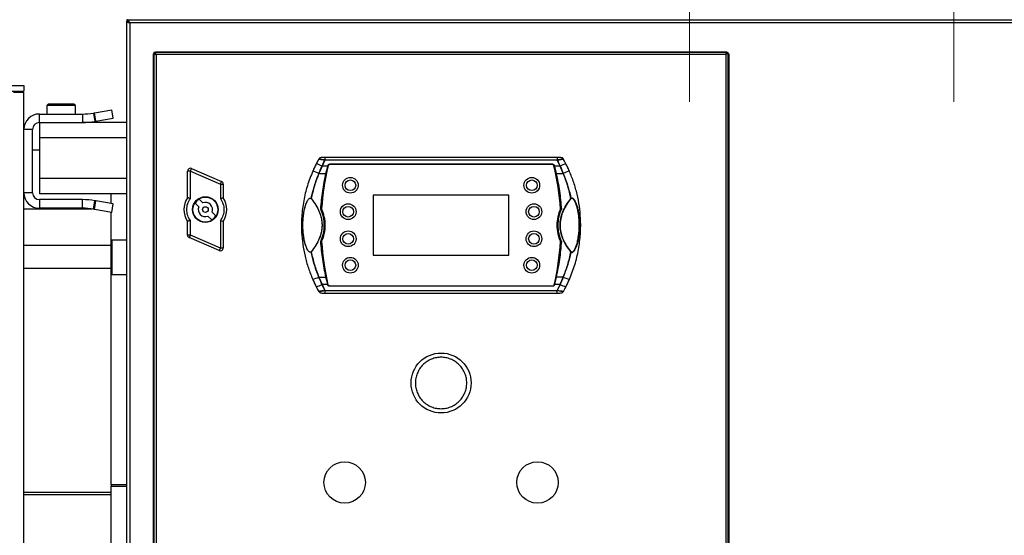
# Model space of a CAD drawing. Units: millimetres. Extents: x 0 to 420, y 0 to 297.
# Drawn here: x 280 to 326, y 222 to 246 of the extents above; entities that cross this region are included whole.
import ezdxf

# ---------------------------------------------------------------- set-up
doc = ezdxf.new("R2010")
doc.units = ezdxf.units.MM
doc.linetypes.add('CENTERX2', pattern=[20.32, 12.7, -2.54, 2.54, -2.54])
doc.layers.add('OSIE_I_LINIE_ŚRODKOWE', color=7, linetype='Continuous')
doc.layers.add('WYMIAR', color=8, linetype='Continuous')
doc.styles.add('SLDTEXTSTYLE0', font='ARIAL.TTF', dxfattribs={"width": 0.948})
doc.dimstyles.new('SLDDIMSTYLE4', dxfattribs={"dimtxt": 3.081982, "dimasz": 3.302, "dimexe": 0, "dimexo": 0.0625, "dimgap": 0.770496, "dimtad": 1, "dimlfac": 15, "dimrnd": 1e-09, "dimzin": 12, "dimdsep": 46, "dimtxsty": 'SLDTEXTSTYLE0', "dimsah": 1, "dimcen": 0.09, "dimadec": 0, "dimazin": 3, "dimtfac": 1, "dimtmove": 0, "dimatfit": 0, "dimfxl": 0, "dimfrac": 2, "dimtolj": 1, "dimtzin": 12, "dimarcsym": 0})

# ---------------------------------------------------------------- blocks, each defined once
blk = doc.blocks.new('_D_12')
at = {"layer": 'WYMIAR'}
for p, q in [((276.397, 243.386), (276.397, 270.814)), ((285.197, 250.135), (285.197, 270.814)), ((276.397, 268.814), (270.047, 268.814)), ((276.397, 268.814), (285.197, 268.814)), ((285.197, 268.814), (291.547, 268.814))]:
    blk.add_line(p, q, dxfattribs=at)
for points in [[(276.397, 268.814), (273.095, 269.322), (273.095, 268.306)], [(285.197, 268.814), (288.499, 268.306), (288.499, 269.322)]]:
    blk.add_solid(points, dxfattribs=at)
at = {"layer": 'WYMIAR', "insert": (277.269, 272.906), "char_height": 3.175, "attachment_point": 1, "style": 'SLDTEXTSTYLE0'}
blk.add_mtext('132', dxfattribs=at)

msp = doc.modelspace()

# ---------------------------------------------------------------- linework, layer by layer
at = {"color": 7, "linetype": 'Continuous', "lineweight": 30}
for p, q in [((285.19685, 245.94789), (285.19685, 245.88123)), ((285.19685, 245.94789), (361.53018, 245.94789)), ((285.19685, 245.86123), (285.19685, 245.86956)), ((285.19685, 245.86123), (285.26352, 245.86123)), ((285.19685, 181.16789), (285.19685, 245.86123)), ((285.26352, 245.85766), (285.26352, 245.85991)), ((285.34352, 245.80123), (285.34352, 181.22789)), ((361.38352, 245.80123), (285.34352, 245.80123)), ((286.43018, 244.34789), (286.46139, 244.34789)), ((286.43018, 244.34789), (286.43018, 211.01456)), ((286.46352, 244.41456), (286.46352, 244.34789)), ((286.53018, 244.41456), (286.46352, 244.41456)), ((286.46352, 244.31456), (286.46352, 244.34789)), ((286.46352, 244.34789), (286.53018, 244.34789)), ((286.53018, 244.34789), (286.46352, 244.34789)), ((286.46352, 244.31456), (286.46352, 211.01456)), ((286.56352, 244.31456), (286.46352, 244.31456)), ((286.53018, 244.4152), (286.53018, 244.44789)), ((286.53018, 244.44789), (313.19685, 244.44789)), ((286.53018, 244.41456), (286.53018, 244.31456)), ((313.16352, 244.41456), (286.53018, 244.41456)), ((286.53018, 244.31456), (286.56352, 244.31456)), ((313.16352, 244.31456), (286.56352, 244.31456)), ((286.56352, 244.31456), (286.56352, 211.04789)), ((313.16352, 244.31456), (313.16352, 244.41456)), ((313.19685, 244.41456), (313.16352, 244.41456)), ((313.16352, 244.34789), (313.16352, 244.31456)), ((313.26352, 244.34789), (313.16352, 244.34789)), ((313.16352, 211.04789), (313.16352, 244.31456)), ((313.19685, 244.44789), (313.19685, 244.41669)), ((313.19685, 244.34789), (313.19685, 244.41456)), ((313.19685, 244.41456), (313.26352, 244.41456)), ((313.19685, 244.34789), (313.19685, 244.41456)), ((313.26352, 244.34789), (313.26352, 244.41456)), ((313.26352, 211.01456), (313.26352, 244.34789)), ((313.27878, 244.34789), (313.29685, 244.34789)), ((313.29685, 244.34789), (313.29685, 211.01456)), ((276.88752, 242.87623), (280.39685, 242.87623)), ((280.39685, 242.87623), (280.39685, 242.60956)), ((276.88752, 242.60956), (280.39685, 242.60956)), ((279.90618, 242.56242), (280.39685, 242.56242)), ((280.39685, 182.8567), (280.39685, 242.56242)), ((281.53018, 242.00956), (281.46352, 241.94289)), ((281.46352, 241.94289), (281.46352, 241.54289)), ((282.79685, 241.94289), (281.46352, 241.94289)), ((282.73018, 242.00956), (281.53018, 242.00956)), ((282.79685, 241.94289), (282.73018, 242.00956)), ((282.79685, 241.54289), (282.79685, 241.94289)), ((283.68792, 241.59601), (284.49278, 241.73793)), ((284.56224, 241.344), (284.49278, 241.73793)), ((281.11685, 241.14289), (281.11685, 241.54289)), ((281.11685, 241.54289), (283.13086, 241.54289)), ((283.13086, 241.54289), (283.13086, 241.14289)), ((283.63861, 241.58731), (283.68792, 241.59601)), ((283.63861, 241.58731), (283.70807, 241.19339)), ((283.75738, 241.20209), (283.68792, 241.59601)), ((283.75738, 241.20209), (284.56224, 241.344)), ((280.79685, 240.82289), (280.39685, 240.82289)), ((280.79685, 237.86289), (280.79685, 240.82289)), ((281.11685, 241.14289), (283.13086, 241.14289)), ((281.13018, 241.14289), (281.13018, 240.42289)), ((285.19685, 241.14289), (283.13086, 241.14289)), ((283.70807, 241.19339), (283.75738, 241.20209)), ((281.13018, 240.42289), (281.13018, 238.52956)), ((280.79685, 239.87623), (281.13018, 239.87623)), ((294.15367, 239.43857), (294.03667, 239.2193)), ((305.28389, 239.51456), (294.44314, 239.51456)), ((294.44314, 239.51456), (294.44314, 239.39477)), ((305.28389, 239.51456), (305.28389, 239.39477)), ((305.69037, 239.2193), (305.57336, 239.43857)), ((288.16352, 238.87798), (288.21662, 239.00028)), ((288.21662, 239.00028), (289.61662, 238.39245)), ((294.03667, 239.2193), (293.87578, 238.87823)), ((294.30753, 239.11223), (294.16253, 238.76669)), ((294.44314, 239.39477), (294.30753, 239.11223)), ((294.57723, 239.11223), (294.30753, 239.11223)), ((305.28389, 239.39477), (294.44314, 239.39477)), ((294.4927, 238.76669), (294.55932, 239.03551)), ((294.4927, 238.76669), (294.55932, 239.03551)), ((294.55932, 239.03551), (294.57723, 239.11223)), ((294.55932, 239.03551), (294.57723, 239.11223)), ((294.57723, 239.11223), (294.58487, 239.14428)), ((294.57723, 239.11223), (294.58487, 239.14428)), ((294.58487, 239.14428), (294.58541, 239.12849)), ((305.07747, 239.19564), (294.64957, 239.19564)), ((294.64957, 239.19564), (294.65007, 239.18123)), ((305.07697, 239.18123), (294.65007, 239.18123)), ((305.07697, 239.18123), (305.07747, 239.19564)), ((305.11989, 239.16456), (305.13297, 239.16456)), ((305.14163, 239.12849), (305.14216, 239.14428)), ((305.14163, 239.12849), (305.17167, 238.96931)), ((305.14216, 239.14428), (305.14981, 239.11223)), ((305.14216, 239.14428), (305.14981, 239.11223)), ((305.4195, 239.11223), (305.14981, 239.11223)), ((305.14981, 239.11223), (305.16772, 239.03551)), ((305.14981, 239.11223), (305.16772, 239.03551)), ((305.16772, 239.03551), (305.23433, 238.76669)), ((305.16772, 239.03551), (305.23433, 238.76669)), ((305.4195, 239.11223), (305.28389, 239.39477)), ((305.56451, 238.76669), (305.4195, 239.11223)), ((305.85126, 238.87823), (305.69037, 239.2193)), ((281.13018, 238.52956), (281.13018, 237.80956)), ((288.16352, 238.87798), (288.03018, 238.87798)), ((288.03018, 237.634), (288.03018, 238.87798)), ((288.16352, 237.59222), (288.16352, 238.87798)), ((288.16352, 238.87798), (289.56352, 238.27014)), ((294.16253, 238.76669), (294.4927, 238.76669)), ((305.23433, 238.76669), (305.56451, 238.76669)), ((289.56352, 238.27014), (289.61662, 238.39245)), ((289.56352, 238.27014), (289.56352, 237.59222)), ((289.56352, 238.27014), (289.69685, 238.27014)), ((289.69685, 238.27014), (289.69685, 237.634)), ((280.79685, 237.86289), (280.39685, 237.86289)), ((285.19685, 237.80956), (281.13018, 237.80956)), ((284.46352, 237.35919), (284.46352, 237.80956)), ((288.56836, 237.56495), (288.74177, 237.39153)), ((296.69685, 237.74789), (296.69685, 234.94789)), ((303.03018, 237.74789), (296.69685, 237.74789)), ((303.03018, 234.94789), (303.03018, 237.74789)), ((281.11685, 237.54289), (281.11685, 237.14289)), ((283.13086, 237.54289), (281.11685, 237.54289)), ((283.13086, 237.14289), (281.11685, 237.14289)), ((283.13086, 237.14289), (283.13086, 237.54289)), ((283.63861, 237.09847), (283.70807, 237.49239)), ((283.68792, 237.08978), (283.75738, 237.4837)), ((283.75738, 237.4837), (283.70807, 237.49239)), ((284.56224, 237.34178), (283.75738, 237.4837)), ((284.49278, 236.94786), (284.56224, 237.34178)), ((288.55317, 237.20287), (288.37976, 237.37629)), ((294.2859, 237.111), (294.25641, 237.10548)), ((294.2859, 237.111), (294.25645, 237.10549)), ((294.29074, 237.11189), (294.2859, 237.111)), ((294.29074, 237.11189), (294.2859, 237.111)), ((305.44113, 237.111), (305.4363, 237.11189)), ((305.44113, 237.111), (305.4363, 237.11189)), ((305.47039, 237.10553), (305.44113, 237.111)), ((305.47642, 237.1044), (305.44113, 237.111)), ((283.68792, 237.08978), (283.63861, 237.09847)), ((284.49278, 236.94786), (283.68792, 237.08978)), ((284.46352, 235.61456), (284.46352, 236.95302)), ((289.15868, 236.5975), (288.98526, 236.77092)), ((289.17382, 236.95948), (289.34724, 236.78606)), ((288.03018, 235.89231), (288.03018, 236.52845)), ((288.16352, 235.89231), (288.16352, 236.57024)), ((289.56352, 236.57024), (289.56352, 235.28447)), ((289.69685, 236.52845), (289.69685, 235.28447)), ((288.16352, 235.89231), (288.03018, 235.89231)), ((288.16352, 235.89231), (288.11042, 235.77001)), ((289.51042, 235.16217), (288.11042, 235.77001)), ((289.56352, 235.28447), (288.16352, 235.89231)), ((284.46352, 235.40956), (280.39685, 235.40956)), ((284.49685, 235.64789), (284.46352, 235.61456)), ((284.46352, 234.84789), (284.46352, 235.61456)), ((285.19685, 235.64789), (284.49685, 235.64789)), ((284.49685, 235.64789), (284.49685, 234.84789)), ((289.56352, 235.28447), (289.51042, 235.16217)), ((289.69685, 235.28447), (289.56352, 235.28447)), ((294.25062, 235.59138), (294.2859, 235.58479)), ((294.25665, 235.59026), (294.2859, 235.58479)), ((294.2859, 235.58479), (294.29074, 235.58389)), ((294.2859, 235.58479), (294.29074, 235.58389)), ((305.4363, 235.58389), (305.44113, 235.58479)), ((305.4363, 235.58389), (305.44113, 235.58479)), ((305.44113, 235.58479), (305.47642, 235.59138)), ((305.44113, 235.58479), (305.47059, 235.59029)), ((284.46352, 234.08123), (284.46352, 234.84789)), ((284.49685, 234.84789), (284.49685, 234.04789)), ((296.69685, 234.94789), (303.03018, 234.94789)), ((280.39685, 234.34289), (284.46352, 234.34289)), ((284.46352, 234.08123), (284.49685, 234.04789)), ((284.46352, 224.24789), (284.46352, 234.08123)), ((284.49685, 234.04789), (285.19685, 234.04789)), ((294.16253, 233.92909), (294.4927, 233.92909)), ((294.16253, 233.92909), (294.30753, 233.58355)), ((294.55932, 233.66027), (294.4927, 233.92909)), ((294.55932, 233.66027), (294.4927, 233.92909)), ((305.23433, 233.92909), (305.16772, 233.66027)), ((305.23433, 233.92909), (305.16772, 233.66027)), ((305.56451, 233.92909), (305.23433, 233.92909)), ((305.4195, 233.58355), (305.56451, 233.92909)), ((293.87578, 233.81756), (294.03667, 233.47649)), ((294.03667, 233.47649), (294.15367, 233.25722)), ((294.30753, 233.58355), (294.44314, 233.30102)), ((294.57723, 233.58355), (294.30753, 233.58355)), ((294.58541, 233.5673), (294.55535, 233.72652)), ((294.57723, 233.58355), (294.55932, 233.66027)), ((294.57723, 233.58355), (294.55932, 233.66027)), ((294.58487, 233.55151), (294.57723, 233.58355)), ((294.58487, 233.55151), (294.57723, 233.58355)), ((294.58541, 233.5673), (294.58487, 233.55151)), ((294.58719, 233.56294), (294.58541, 233.5673)), ((294.65007, 233.51456), (294.62795, 233.51847)), ((294.63573, 233.51502), (294.65007, 233.51456)), ((294.65001, 233.51277), (294.64957, 233.50015)), ((305.07747, 233.50015), (294.64957, 233.50015)), ((294.65007, 233.51456), (305.07697, 233.51456)), ((305.07697, 233.51456), (305.08915, 233.51484)), ((305.07747, 233.50015), (305.07703, 233.51277)), ((305.17167, 233.72648), (305.14163, 233.5673)), ((305.14216, 233.55151), (305.14163, 233.5673)), ((305.14981, 233.58355), (305.14216, 233.55151)), ((305.14981, 233.58355), (305.14216, 233.55151)), ((305.16772, 233.66027), (305.14981, 233.58355)), ((305.16772, 233.66027), (305.14981, 233.58355)), ((305.4195, 233.58355), (305.14981, 233.58355)), ((305.28389, 233.30102), (305.4195, 233.58355)), ((305.57336, 233.25722), (305.69037, 233.47649)), ((305.69037, 233.47649), (305.85126, 233.81756)), ((294.44314, 233.30102), (305.28389, 233.30102)), ((294.44314, 233.30102), (294.44314, 233.18123)), ((294.44314, 233.18123), (305.28389, 233.18123)), ((305.28389, 233.18123), (305.28389, 233.30102)), ((284.46352, 224.24789), (284.46352, 224.16655)), ((284.46352, 224.24789), (285.19685, 224.24789)), ((280.39685, 223.87623), (284.46352, 223.87623)), ((284.46352, 206.83674), (284.46352, 224.16655)), ((284.46352, 224.16655), (285.19685, 224.16655)), ((280.39685, 223.76776), (284.46352, 223.76776))]:
    msp.add_line(p, q, dxfattribs=at)
at = {"color": 8, "linetype": 'Continuous', "lineweight": 30}
for p, q in [((285.19685, 240.42289), (281.13018, 240.42289)), ((285.19685, 238.52956), (281.13018, 238.52956)), ((280.39685, 237.10766), (283.58339, 237.10766))]:
    msp.add_line(p, q, dxfattribs=at)
at = {"color": 7, "linetype": 'Continuous', "lineweight": 30, "flags": 128}
for points in [[(294.58541, 239.12849), (294.58511, 239.13733), (294.58487, 239.14428)], [(294.64957, 239.19564), (294.64985, 239.18757), (294.65007, 239.18123)], [(305.07697, 239.18123), (305.07725, 239.1893), (305.07747, 239.19564)], [(305.14216, 239.14428), (305.14187, 239.13544), (305.14163, 239.12849)], [(294.58487, 233.55151), (294.58517, 233.56035), (294.58535, 233.5655)], [(294.65001, 233.51277), (294.64979, 233.50649), (294.64957, 233.50015)], [(305.07747, 233.50015), (305.07719, 233.50822), (305.07703, 233.51277)], [(305.14169, 233.5655), (305.14193, 233.55845), (305.14216, 233.55151)]]:
    msp.add_lwpolyline(points, dxfattribs=at)
at = {"color": 7, "linetype": 'Continuous', "lineweight": 30}
for centre, radius in [((295.63018, 238.21456), 0.36667), ((304.09685, 238.21456), 0.36667), ((295.63018, 238.21456), 0.24835), ((304.09685, 238.21456), 0.24835), ((288.86352, 237.08123), 0.6), ((288.86352, 237.08123), 0.58333), ((288.86352, 237.08123), 0.13333), ((295.53018, 236.98122), 0.36667), ((295.53018, 236.98122), 0.24835), ((304.19685, 236.98122), 0.36667), ((304.19685, 236.98122), 0.24835), ((295.53018, 235.71456), 0.36667), ((295.53018, 235.71456), 0.24835), ((304.19685, 235.71456), 0.36667), ((304.19685, 235.71456), 0.24835), ((295.63018, 234.48123), 0.36667), ((304.09685, 234.48123), 0.36667), ((295.63018, 234.48123), 0.24835), ((304.09685, 234.48123), 0.24835), ((299.86352, 228.98123), 1.4), ((295.36352, 224.33711), 0.96667), ((304.36352, 224.33711), 0.96667)]:
    msp.add_circle(centre, radius, dxfattribs=at)
for centre, radius, start, end in [((281.11685, 240.82289), 0.72, 90, 180), ((283.13086, 244.46689), 2.924, 270, 280), ((281.11685, 240.82289), 0.32, 90, 180), ((283.13086, 244.46689), 3.324, 270, 280), ((288.16352, 238.87798), 0.13333, 66.531019, 180), ((293.42933, 237.2866), 2.02587, 64.310507, 72.554971), ((306.56699, 236.34789), 12.30477, 167.383694, 176.444413), ((306.56699, 236.34789), 12.3, 166.934508, 176.438847), ((306.1803, 236.34789), 11.91399, 166.545009, 176.330423), ((293.54753, 236.33549), 11.91399, 3.729328, 13.50835), ((293.16005, 236.34789), 12.3, 3.561153, 13.065492), ((293.16005, 236.34789), 12.30477, 3.555587, 12.616306), ((306.29771, 237.2866), 2.02587, 107.445029, 115.689493), ((292.49851, 234.91295), 4.19765, 66.645657, 70.846314), ((307.22852, 234.91295), 4.19765, 109.153686, 113.354343), ((289.56352, 238.27014), 0.13333, 0, 66.531019), ((281.11685, 237.86289), 0.72, 180, 270), ((281.11685, 237.86289), 0.32, 180, 270), ((288.86352, 237.08123), 1, 146.442694, 213.557306), ((288.86355, 237.08125), 0.56667, 121.395004, 148.6228), ((288.86352, 237.08123), 1, 326.442694, 33.557306), ((304.36515, 235.6892), 2.46247, 50.502449, 50.669378), ((283.13086, 234.21889), 3.324, 80, 90), ((283.13086, 234.21889), 2.924, 80, 90), ((288.86352, 237.08123), 0.33333, 158.595982, 291.421822), ((288.86352, 237.08123), 0.33333, 338.578179, 111.421822), ((292.61685, 236.34789), 1.83523, 335.429724, 24.570276), ((292.61595, 236.34742), 1.8404, 335.432019, 24.492962), ((292.61685, 236.34789), 1.84, 335.466987, 24.533013), ((307.11018, 236.34789), 1.84, 155.466987, 204.533013), ((307.11108, 236.34742), 1.8404, 155.507038, 204.567981), ((307.11018, 236.34789), 1.83523, 155.429724, 204.570276), ((288.86352, 237.08123), 0.56667, 301.39104, 328.608961), ((288.16352, 235.89231), 0.13333, 180, 246.531019), ((289.56352, 235.28447), 0.13333, 246.531019, 0), ((306.56699, 236.34789), 12.30477, 183.555587, 192.616306), ((306.56699, 236.34789), 12.3, 183.561153, 193.065492), ((293.16005, 236.34789), 12.3, 346.934508, 356.438847), ((293.16005, 236.34789), 12.30477, 347.383694, 356.444413), ((304.36515, 237.00658), 2.46247, 309.330622, 309.497551), ((292.49851, 237.78283), 4.19765, 289.153686, 293.354343), ((307.22852, 237.78283), 4.19765, 246.645657, 250.846314), ((293.42933, 235.40918), 2.02587, 287.445029, 295.689493), ((306.29771, 235.40918), 2.02587, 244.310507, 252.554971)]:
    msp.add_arc(centre, radius, start, end, dxfattribs=at)
for points, knots in [([(285.34352, 245.80123), (285.33126, 245.8205), (285.30654, 245.85937), (285.26935, 245.90842), (285.23271, 245.94168), (285.20855, 245.94587), (285.19685, 245.94789)], [0, 0, 0, 0, 0.250761533, 0.505640988, 0.760531773, 1, 1, 1, 1]), ([(285.34352, 245.80123), (285.32736, 245.81498), (285.295, 245.84253), (285.24611, 245.87461), (285.21338, 245.879), (285.19685, 245.88123)], [0, 0, 0, 0, 0.33049681, 0.66205036, 1, 1, 1, 1]), ([(294.15367, 239.43857), (294.13127, 239.39797), (294.09123, 239.32543), (294.05335, 239.25175), (294.03667, 239.2193)], [0, 0, 0, 0, 0.559619688, 1, 1, 1, 1]), ([(294.31911, 239.51456), (294.28709, 239.51253), (294.23924, 239.5095), (294.18206, 239.47769), (294.16322, 239.45173), (294.15367, 239.43857)], [0, 0, 0, 0, 0.49917022, 0.74614926, 1, 1, 1, 1]), ([(294.15367, 239.43857), (294.17315, 239.43621), (294.21171, 239.43155), (294.31081, 239.41702), (294.39324, 239.40316), (294.44314, 239.39477)], [0, 0, 0, 0, 0.28720164, 0.56841353, 1, 1, 1, 1]), ([(294.31911, 239.51456), (294.2871, 239.51253), (294.239, 239.50947), (294.18183, 239.47755), (294.16305, 239.45155), (294.15367, 239.43857)], [0, 0, 0, 0, 0.49914806, 0.74993328, 1, 1, 1, 1]), ([(294.44314, 239.39477), (294.41424, 239.39969), (294.35637, 239.40956), (294.27537, 239.42222), (294.2037, 239.4326), (294.17035, 239.43658), (294.15367, 239.43857)], [0, 0, 0, 0, 0.24969826, 0.49999559, 0.75011663, 1, 1, 1, 1]), ([(294.44314, 239.51456), (294.42117, 239.51456), (294.37736, 239.51456), (294.33848, 239.51456), (294.31911, 239.51456)], [0, 0, 0, 0, 0.50168991, 1, 1, 1, 1]), ([(294.44314, 239.51456), (294.41859, 239.51456), (294.37473, 239.51456), (294.33611, 239.51456), (294.31911, 239.51456)], [0, 0, 0, 0, 0.55991016, 1, 1, 1, 1]), ([(305.40793, 239.51456), (305.38843, 239.51456), (305.34953, 239.51456), (305.30573, 239.51456), (305.28389, 239.51456)], [0, 0, 0, 0, 0.501448864, 1, 1, 1, 1]), ([(305.40793, 239.51456), (305.38605, 239.51456), (305.34692, 239.51456), (305.30318, 239.51456), (305.28389, 239.51456)], [0, 0, 0, 0, 0.55899794, 1, 1, 1, 1]), ([(305.57336, 239.43857), (305.55672, 239.43658), (305.52339, 239.43261), (305.45178, 239.42224), (305.37076, 239.40957), (305.31285, 239.3997), (305.28389, 239.39477)], [0, 0, 0, 0, 0.24954416, 0.49961318, 0.7498412, 1, 1, 1, 1]), ([(305.28389, 239.39477), (305.31545, 239.40013), (305.37904, 239.41095), (305.48765, 239.42782), (305.5407, 239.43447), (305.57336, 239.43857)], [0, 0, 0, 0, 0.27456336, 0.55324471, 1, 1, 1, 1]), ([(305.57336, 239.43857), (305.56393, 239.45161), (305.54504, 239.47773), (305.48777, 239.50952), (305.43977, 239.51255), (305.40793, 239.51456)], [0, 0, 0, 0, 0.25136237, 0.50334557, 1, 1, 1, 1]), ([(305.57336, 239.43857), (305.56393, 239.45161), (305.54504, 239.47773), (305.48777, 239.50952), (305.43977, 239.51255), (305.40793, 239.51456)], [0, 0, 0, 0, 0.25136239, 0.50334561, 1, 1, 1, 1]), ([(305.69037, 239.2193), (305.66909, 239.26057), (305.63112, 239.33421), (305.591, 239.4067), (305.57336, 239.43857)], [0, 0, 0, 0, 0.560387087, 1, 1, 1, 1]), ([(294.03667, 239.2193), (294.00531, 239.15636), (293.94924, 239.04382), (293.89825, 238.92889), (293.87578, 238.87823)], [0, 0, 0, 0, 0.559208737, 1, 1, 1, 1]), ([(294.16253, 238.76669), (294.18885, 238.83163), (294.23582, 238.94753), (294.28563, 239.06193), (294.30753, 239.11223)], [0, 0, 0, 0, 0.560330365, 1, 1, 1, 1]), ([(294.30753, 239.11223), (294.33215, 239.16534), (294.37609, 239.26015), (294.42266, 239.35364), (294.44314, 239.39477)], [0, 0, 0, 0, 0.56013203, 1, 1, 1, 1]), ([(294.58487, 239.14428), (294.58729, 239.15132), (294.59212, 239.16541), (294.60757, 239.18202), (294.62724, 239.19344), (294.64212, 239.1949), (294.64957, 239.19564)], [0, 0, 0, 0, 0.2500484, 0.50006069, 0.75004849, 1, 1, 1, 1]), ([(294.58487, 239.14428), (294.58778, 239.15238), (294.59281, 239.16644), (294.60869, 239.18272), (294.62743, 239.19351), (294.64231, 239.19494), (294.64957, 239.19564)], [0, 0, 0, 0, 0.2879394, 0.49998393, 0.75606658, 1, 1, 1, 1]), ([(294.58541, 239.12849), (294.58778, 239.13564), (294.59251, 239.14996), (294.60781, 239.16704), (294.62752, 239.17893), (294.64255, 239.18046), (294.65007, 239.18123)], [0, 0, 0, 0, 0.24966329, 0.49981818, 0.74994343, 1, 1, 1, 1]), ([(294.60854, 239.16617), (294.60313, 239.16083), (294.59233, 239.15017), (294.58771, 239.13571), (294.58541, 239.12849)], [0, 0, 0, 0, 0.50049178, 1, 1, 1, 1]), ([(294.65007, 239.18123), (294.64293, 239.1795), (294.62867, 239.17605), (294.61104, 239.16219), (294.59771, 239.14327), (294.59482, 239.12801), (294.59332, 239.12006)], [0, 0, 0, 0, 0.2430493, 0.48598512, 0.73214237, 1, 1, 1, 1]), ([(305.13193, 239.11845), (305.13071, 239.12622), (305.12826, 239.14176), (305.11514, 239.16159), (305.09746, 239.1758), (305.08351, 239.17949), (305.07697, 239.18123)], [0, 0, 0, 0, 0.26047192, 0.52118412, 0.7756652, 1, 1, 1, 1]), ([(305.07697, 239.18123), (305.0845, 239.18046), (305.09954, 239.17892), (305.11924, 239.16702), (305.13452, 239.14995), (305.13926, 239.13564), (305.14163, 239.12849)], [0, 0, 0, 0, 0.25059937, 0.50042548, 0.75014853, 1, 1, 1, 1]), ([(305.07747, 239.19564), (305.08473, 239.19494), (305.09961, 239.19351), (305.11835, 239.18272), (305.13422, 239.16644), (305.13926, 239.15238), (305.14216, 239.14428)], [0, 0, 0, 0, 0.24393248, 0.50004902, 0.71205564, 1, 1, 1, 1]), ([(305.07747, 239.19564), (305.08491, 239.1949), (305.0998, 239.19344), (305.11946, 239.18202), (305.13491, 239.16541), (305.13975, 239.15132), (305.14216, 239.14428)], [0, 0, 0, 0, 0.2499683, 0.49997222, 0.74998454, 1, 1, 1, 1]), ([(305.14163, 239.12849), (305.13935, 239.13573), (305.135, 239.14953), (305.12476, 239.15972), (305.11989, 239.16456)], [0, 0, 0, 0, 0.52488625, 1, 1, 1, 1]), ([(305.28389, 239.39477), (305.30991, 239.34239), (305.35638, 239.24885), (305.40021, 239.15399), (305.4195, 239.11223)], [0, 0, 0, 0, 0.55986604, 1, 1, 1, 1]), ([(305.4195, 239.11223), (305.44733, 239.04817), (305.49705, 238.93371), (305.54388, 238.81775), (305.56451, 238.76669)], [0, 0, 0, 0, 0.55964729, 1, 1, 1, 1]), ([(305.85126, 238.87823), (305.82255, 238.94263), (305.77135, 239.05747), (305.71508, 239.16991), (305.69037, 239.2193)], [0, 0, 0, 0, 0.56079161, 1, 1, 1, 1]), ([(293.87578, 238.87823), (293.78604, 238.65206), (293.60641, 238.19932), (293.43814, 237.48609), (293.34732, 236.75947), (293.34288, 236.08041), (293.40219, 235.45949), (293.50806, 234.89942), (293.66075, 234.34841), (293.80399, 233.99479), (293.87578, 233.81756)], [0, 0, 0, 0, 0.14012476, 0.28049597, 0.42106279, 0.56157426, 0.67103579, 0.78018747, 0.88983481, 1, 1, 1, 1]), ([(293.80025, 237.58937), (293.85256, 237.81413), (293.94591, 238.21526), (294.09637, 238.59828), (294.16253, 238.76669)], [0, 0, 0, 0, 0.560316594, 1, 1, 1, 1]), ([(294.16253, 238.76669), (294.08779, 238.5748), (293.93841, 238.19124), (293.84629, 237.78991), (293.80025, 237.58937)], [0, 0, 0, 0, 0.500305284, 1, 1, 1, 1]), ([(294.25062, 237.1044), (294.27496, 237.38168), (294.32404, 237.94052), (294.43619, 238.4899), (294.4927, 238.76669)], [0, 0, 0, 0, 0.49616437, 1, 1, 1, 1]), ([(294.25062, 237.1044), (294.27515, 237.38359), (294.32425, 237.94243), (294.43652, 238.49178), (294.4927, 238.76669)], [0, 0, 0, 0, 0.49957936, 1, 1, 1, 1]), ([(305.23433, 238.76669), (305.29052, 238.49178), (305.40279, 237.94243), (305.45189, 237.38359), (305.47642, 237.1044)], [0, 0, 0, 0, 0.50042064, 1, 1, 1, 1]), ([(305.23433, 238.76669), (305.29084, 238.4899), (305.403, 237.94052), (305.45207, 237.38168), (305.47642, 237.1044)], [0, 0, 0, 0, 0.50383563, 1, 1, 1, 1]), ([(305.56451, 238.76669), (305.6475, 238.55177), (305.79525, 238.16916), (305.88605, 237.76922), (305.92585, 237.59393)], [0, 0, 0, 0, 0.56170975, 1, 1, 1, 1]), ([(305.92585, 237.59393), (305.87982, 237.79386), (305.78778, 238.19361), (305.63892, 238.5757), (305.56451, 238.76669)], [0, 0, 0, 0, 0.50012904, 1, 1, 1, 1]), ([(305.85126, 233.81756), (305.941, 234.04373), (306.12063, 234.49646), (306.28889, 235.20969), (306.37971, 235.93631), (306.38415, 236.61537), (306.32485, 237.23629), (306.21898, 237.79636), (306.06629, 238.34737), (305.92305, 238.701), (305.85126, 238.87823)], [0, 0, 0, 0, 0.14012495, 0.28049591, 0.42106291, 0.5615739, 0.67103489, 0.78018671, 0.88983486, 1, 1, 1, 1]), ([(305.31638, 238.20269), (305.32126, 238.17724), (305.39019, 237.81787), (305.41409, 237.45192), (305.4363, 237.11189)], [0, 0, 0, 0, 0.07082541, 1, 1, 1, 1]), ([(288.16352, 236.57024), (288.11755, 236.64666), (288.02324, 236.80347), (287.98332, 237.08123), (288.02324, 237.35899), (288.11755, 237.51579), (288.16352, 237.59222)], [0, 0, 0, 0, 0.24368284, 0.5, 0.75631716, 1, 1, 1, 1]), ([(288.16352, 237.59222), (288.14646, 237.59772), (288.1124, 237.60872), (288.07501, 237.62034), (288.05218, 237.62731), (288.03951, 237.63113), (288.03163, 237.63354), (288.03066, 237.63385), (288.03018, 237.634)], [0, 0, 0, 0, 0.25021443, 0.49968764, 0.6302748, 0.75694877, 0.88006239, 1, 1, 1, 1]), ([(289.56352, 237.59222), (289.58058, 237.59772), (289.61464, 237.60872), (289.65203, 237.62034), (289.67486, 237.62731), (289.68752, 237.63113), (289.6954, 237.63354), (289.69637, 237.63385), (289.69685, 237.634)], [0, 0, 0, 0, 0.250214402, 0.499687586, 0.630269998, 0.756942363, 0.880057578, 1, 1, 1, 1]), ([(289.56352, 237.59222), (289.60948, 237.51579), (289.7038, 237.35899), (289.74371, 237.08123), (289.7038, 236.80347), (289.60948, 236.64666), (289.56352, 236.57024)], [0, 0, 0, 0, 0.24368284, 0.5, 0.75631716, 1, 1, 1, 1]), ([(293.80025, 235.10642), (293.79474, 235.10054), (293.78677, 235.09202), (293.77318, 235.08542), (293.75966, 235.08208), (293.74097, 235.08388), (293.71573, 235.09623), (293.68748, 235.12111), (293.65283, 235.16531), (293.61505, 235.2303), (293.56734, 235.33724), (293.52049, 235.4791), (293.46589, 235.70656), (293.42483, 235.99642), (293.41076, 236.30869), (293.41896, 236.58325), (293.44075, 236.81746), (293.47246, 237.0111), (293.50754, 237.16348), (293.53973, 237.27626), (293.57312, 237.36991), (293.60479, 237.44256), (293.63157, 237.49452), (293.65964, 237.53933), (293.6847, 237.571), (293.70604, 237.59094), (293.72284, 237.60314), (293.74174, 237.6121), (293.7602, 237.61365), (293.77355, 237.61022), (293.78694, 237.60361), (293.79481, 237.59519), (293.80025, 237.58937)], [0, 0, 0, 0, 0.008459224, 0.012241996, 0.015924914, 0.023252166, 0.031825232, 0.045806956, 0.063422317, 0.092061067, 0.126275959, 0.188748054, 0.251432011, 0.375613935, 0.499497584, 0.583037022, 0.667224091, 0.749366212, 0.791698935, 0.833905653, 0.874542144, 0.897927143, 0.918769246, 0.937185512, 0.954669735, 0.962026557, 0.968564468, 0.977002369, 0.984257695, 0.98789138, 0.991631082, 1, 1, 1, 1]), ([(293.80025, 235.10642), (293.79475, 235.10054), (293.78678, 235.09203), (293.77319, 235.08543), (293.75968, 235.08208), (293.74099, 235.08389), (293.71583, 235.09616), (293.68758, 235.12106), (293.65895, 235.15744), (293.63103, 235.20234), (293.6042, 235.2545), (293.57367, 235.32476), (293.54116, 235.41527), (293.50853, 235.52792), (293.47283, 235.6825), (293.44075, 235.87864), (293.41907, 236.11121), (293.4125, 236.32771), (293.41688, 236.52342), (293.42914, 236.70117), (293.44987, 236.87582), (293.47584, 237.02415), (293.5024, 237.14161), (293.52618, 237.23006), (293.55165, 237.31037), (293.57817, 237.38158), (293.60515, 237.4433), (293.63203, 237.49521), (293.65994, 237.53975), (293.68485, 237.57114), (293.7062, 237.59105), (293.72293, 237.60319), (293.74177, 237.6121), (293.76023, 237.61365), (293.77357, 237.61021), (293.78695, 237.6036), (293.79482, 237.59518), (293.80025, 237.58937)], [0, 0, 0, 0, 0.00844881, 0.01223528, 0.0159229, 0.0232325, 0.03181981, 0.04568611, 0.06341119, 0.08146816, 0.1023924, 0.1262732, 0.16347238, 0.20516276, 0.25143905, 0.3325458, 0.41648806, 0.49953817, 0.56245002, 0.62434225, 0.68877878, 0.7493955, 0.78457303, 0.81713196, 0.84711391, 0.87456444, 0.89838196, 0.91922866, 0.93719759, 0.95479382, 0.9621238, 0.96857028, 0.97702925, 0.98426063, 0.98790233, 0.99164689, 1, 1, 1, 1]), ([(293.80025, 237.58937), (293.87749, 237.48838), (294.02534, 237.29509), (294.18634, 236.98082), (294.2854, 236.66625), (294.31868, 236.34951), (294.28607, 236.03238), (294.18717, 235.71682), (294.02595, 235.40156), (293.87771, 235.20771), (293.80025, 235.10642)], [0, 0, 0, 0, 0.13930867, 0.26664216, 0.38529366, 0.49931112, 0.61364971, 0.73261105, 0.86028543, 1, 1, 1, 1]), ([(293.80025, 237.58937), (293.87749, 237.48842), (294.02532, 237.29523), (294.17011, 237.01248), (294.2549, 236.76706), (294.298, 236.55854), (294.31261, 236.34954), (294.29846, 236.14032), (294.25559, 235.93113), (294.17089, 235.68499), (294.02591, 235.40138), (293.8777, 235.20765), (293.80025, 235.10642)], [0, 0, 0, 0, 0.139224109, 0.266459268, 0.346303002, 0.423482871, 0.499309927, 0.575410467, 0.652785231, 0.732826125, 0.860386221, 1, 1, 1, 1]), ([(305.92585, 237.59393), (305.86274, 237.51247), (305.73703, 237.35021), (305.5847, 237.08147), (305.47207, 236.7946), (305.41271, 236.49085), (305.41508, 236.18386), (305.47731, 235.88511), (305.58987, 235.60429), (305.74036, 235.341), (305.86401, 235.18159), (305.92585, 235.10185)], [0, 0, 0, 0, 0.11254581, 0.22417954, 0.33641111, 0.44807583, 0.56033591, 0.66968543, 0.7796554, 0.8897831, 1, 1, 1, 1]), ([(305.92585, 235.10185), (305.84822, 235.20335), (305.69964, 235.39758), (305.53789, 235.71343), (305.43854, 236.02972), (305.40553, 236.34798), (305.43857, 236.66622), (305.53793, 236.98245), (305.69967, 237.29824), (305.84823, 237.49245), (305.92585, 237.59393)], [0, 0, 0, 0, 0.13949454, 0.2669612, 0.38576466, 0.50003745, 0.61428756, 0.73307214, 0.86052195, 1, 1, 1, 1]), ([(305.93139, 235.10641), (305.86847, 235.18732), (305.74269, 235.34907), (305.59039, 235.61669), (305.47779, 235.90246), (305.4184, 236.20449), (305.42053, 236.51049), (305.48274, 236.8087), (305.59537, 237.08861), (305.74586, 237.351), (305.86938, 237.50969), (305.93139, 237.58938)], [0, 0, 0, 0, 0.11228775, 0.22446912, 0.33634482, 0.44770444, 0.55982647, 0.66952805, 0.7796955, 0.88937998, 1, 1, 1, 1]), ([(305.93139, 235.10641), (305.85378, 235.20753), (305.70526, 235.40102), (305.54354, 235.71577), (305.44418, 236.03084), (305.41108, 236.34781), (305.44414, 236.6648), (305.54349, 236.97992), (305.70522, 237.29472), (305.85377, 237.48824), (305.93139, 237.58938)], [0, 0, 0, 0, 0.13958641, 0.26709877, 0.38586129, 0.4999655, 0.61408431, 0.73286176, 0.86039166, 1, 1, 1, 1]), ([(305.92585, 237.59393), (305.93167, 237.5994), (305.94275, 237.6098), (305.96437, 237.61683), (305.98669, 237.61496), (306.01254, 237.60363), (306.03505, 237.58527), (306.05522, 237.5637), (306.07599, 237.5375), (306.10075, 237.4996), (306.12864, 237.44767), (306.16995, 237.35597), (306.21493, 237.22323), (306.26127, 237.03412), (306.29651, 236.82108), (306.31854, 236.58623), (306.32578, 236.34827), (306.31859, 236.10999), (306.29647, 235.87419), (306.26574, 235.68883), (306.23539, 235.55603), (306.21196, 235.46907), (306.18541, 235.38565), (306.15649, 235.30972), (306.12769, 235.24618), (306.09978, 235.19454), (306.07081, 235.15057), (306.04495, 235.11989), (306.02291, 235.10069), (306.00566, 235.08908), (305.98631, 235.08075), (305.96414, 235.079), (305.94267, 235.08605), (305.93164, 235.09641), (305.92585, 235.10185)], [0, 0, 0, 0, 0.0083376, 0.01586873, 0.02325958, 0.03176141, 0.0457169, 0.05405896, 0.0633888, 0.08145597, 0.10237388, 0.12624179, 0.18855616, 0.25096681, 0.33243206, 0.41657732, 0.49969399, 0.58326035, 0.66773049, 0.74942212, 0.78166288, 0.81198954, 0.84491434, 0.87459757, 0.89838141, 0.91920729, 0.93717805, 0.95461771, 0.96194471, 0.96844065, 0.97686338, 0.98420194, 0.99169841, 1, 1, 1, 1]), ([(305.92585, 235.10185), (305.93181, 235.09627), (305.94387, 235.08497), (305.96844, 235.07815), (305.9926, 235.08266), (306.02906, 235.102), (306.06863, 235.14575), (306.11595, 235.22042), (306.19172, 235.38429), (306.26331, 235.6489), (306.31309, 235.99728), (306.32854, 236.3483), (306.31302, 236.69845), (306.26358, 237.04518), (306.19499, 237.29996), (306.12314, 237.46043), (306.07859, 237.53712), (306.03426, 237.59057), (305.99351, 237.61281), (305.96913, 237.6177), (305.94413, 237.61103), (305.93191, 237.59959), (305.92585, 237.59393)], [0, 0, 0, 0, 0.0085328, 0.01724822, 0.02583759, 0.03420382, 0.06114646, 0.08761273, 0.12887545, 0.25304252, 0.37685922, 0.50044889, 0.62317498, 0.74609139, 0.87027904, 0.90150042, 0.93315125, 0.96536168, 0.97381452, 0.98253233, 0.99134486, 1, 1, 1, 1]), ([(305.93139, 237.58938), (305.93683, 237.59507), (305.94468, 237.60331), (305.95836, 237.6089), (305.97171, 237.61088), (305.98962, 237.6071), (306.01307, 237.59293), (306.03927, 237.56693), (306.0897, 237.4967), (306.14362, 237.3755), (306.1959, 237.21003), (306.24757, 236.98371), (306.28654, 236.69549), (306.29972, 236.38562), (306.2919, 236.11441), (306.27155, 235.88441), (306.24197, 235.69382), (306.20923, 235.54328), (306.17907, 235.43128), (306.14785, 235.33812), (306.11827, 235.2655), (306.09327, 235.21321), (306.06707, 235.16763), (306.04022, 235.13002), (306.01398, 235.10359), (305.99041, 235.08902), (305.97233, 235.08493), (305.95877, 235.08675), (305.94487, 235.0923), (305.9369, 235.10064), (305.93139, 235.10641)], [0, 0, 0, 0, 0.0083251, 0.01204053, 0.0157128, 0.02282296, 0.03139465, 0.0452872, 0.06273374, 0.12523694, 0.18784998, 0.25042575, 0.37545819, 0.50034085, 0.583361, 0.66695718, 0.74853783, 0.7909003, 0.83309986, 0.87376985, 0.89711442, 0.91802595, 0.93660139, 0.95416758, 0.9681866, 0.97688023, 0.98408594, 0.98780654, 0.99156521, 1, 1, 1, 1]), ([(305.93139, 237.58938), (305.93656, 237.59484), (305.94685, 237.60571), (305.96935, 237.61199), (305.99116, 237.60634), (306.0243, 237.58544), (306.05999, 237.54068), (306.10324, 237.46554), (306.17316, 237.30124), (306.23981, 237.03923), (306.28655, 236.69538), (306.3013, 236.34829), (306.28661, 236.00037), (306.23959, 235.65482), (306.16973, 235.38223), (306.09598, 235.2138), (306.04939, 235.14108), (306.01896, 235.10668), (305.99034, 235.0891), (305.96872, 235.08384), (305.94662, 235.09028), (305.93648, 235.10102), (305.93139, 235.10641)], [0, 0, 0, 0, 0.00797773, 0.01588536, 0.02384667, 0.03182031, 0.05833317, 0.08487201, 0.12622881, 0.25137194, 0.37552023, 0.49955778, 0.6244683, 0.74952542, 0.87464378, 0.92721636, 0.9479315, 0.96859384, 0.97647571, 0.98431117, 0.99213289, 1, 1, 1, 1]), ([(294.25062, 237.1044), (294.29851, 236.97861), (294.39128, 236.73496), (294.42576, 236.34781), (294.39125, 235.96071), (294.2985, 235.71713), (294.25062, 235.59138)], [0, 0, 0, 0, 0.25816934, 0.5000746, 0.74190898, 1, 1, 1, 1]), ([(294.25062, 235.59138), (294.29713, 235.71291), (294.39028, 235.95624), (294.42665, 236.34797), (294.39028, 236.73959), (294.2971, 236.98299), (294.25062, 237.1044)], [0, 0, 0, 0, 0.2496654, 0.49991771, 0.75056256, 1, 1, 1, 1]), ([(294.29074, 235.58389), (294.33745, 235.7053), (294.43197, 235.95096), (294.46944, 236.34789), (294.43197, 236.74483), (294.33745, 236.99048), (294.29074, 237.11189)], [0, 0, 0, 0, 0.24711327, 0.5, 0.75288673, 1, 1, 1, 1]), ([(305.4363, 237.11189), (305.38958, 236.99048), (305.29507, 236.74483), (305.2576, 236.34789), (305.29507, 235.95096), (305.38958, 235.7053), (305.4363, 235.58389)], [0, 0, 0, 0, 0.2471133, 0.50000002, 0.75288674, 1, 1, 1, 1]), ([(305.47642, 235.59138), (305.42854, 235.71713), (305.33579, 235.9607), (305.30128, 236.3478), (305.33575, 236.73495), (305.42852, 236.97861), (305.47642, 237.1044)], [0, 0, 0, 0, 0.25808726, 0.49991768, 0.74182691, 1, 1, 1, 1]), ([(305.47642, 237.1044), (305.42994, 236.98299), (305.33675, 236.73959), (305.30039, 236.34797), (305.33676, 235.95624), (305.4299, 235.71291), (305.47642, 235.59138)], [0, 0, 0, 0, 0.24943725, 0.50008233, 0.75033464, 1, 1, 1, 1]), ([(288.16352, 236.57024), (288.14646, 236.56473), (288.1124, 236.55373), (288.07501, 236.54211), (288.05218, 236.53514), (288.03952, 236.53132), (288.03163, 236.52891), (288.03066, 236.52861), (288.03018, 236.52845)], [0, 0, 0, 0, 0.2502144, 0.49968759, 0.63027, 0.75694236, 0.88005758, 1, 1, 1, 1]), ([(289.56352, 236.57024), (289.58058, 236.56473), (289.61464, 236.55373), (289.65203, 236.54211), (289.67486, 236.53514), (289.68752, 236.53132), (289.6954, 236.52891), (289.69637, 236.52861), (289.69685, 236.52845)], [0, 0, 0, 0, 0.25021446, 0.49968769, 0.63026875, 0.7569407, 0.88005636, 1, 1, 1, 1]), ([(294.4927, 233.92909), (294.43652, 234.204), (294.32425, 234.75335), (294.27515, 235.3122), (294.25062, 235.59138)], [0, 0, 0, 0, 0.50042064, 1, 1, 1, 1]), ([(294.4927, 233.92909), (294.43619, 234.20589), (294.32404, 234.75526), (294.27496, 235.31411), (294.25062, 235.59138)], [0, 0, 0, 0, 0.50383563, 1, 1, 1, 1]), ([(294.41066, 234.49309), (294.40577, 234.51854), (294.33685, 234.87791), (294.31295, 235.24386), (294.29074, 235.58389)], [0, 0, 0, 0, 0.07082532, 1, 1, 1, 1]), ([(305.47642, 235.59138), (305.45189, 235.3122), (305.40279, 234.75335), (305.29052, 234.204), (305.23433, 233.92909)], [0, 0, 0, 0, 0.49957936, 1, 1, 1, 1]), ([(305.47642, 235.59138), (305.45207, 235.31411), (305.403, 234.75526), (305.29084, 234.20589), (305.23433, 233.92909)], [0, 0, 0, 0, 0.49616437, 1, 1, 1, 1]), ([(305.4363, 235.58389), (305.41409, 235.24386), (305.39019, 234.87791), (305.32126, 234.51854), (305.31638, 234.49309)], [0, 0, 0, 0, 0.92917468, 1, 1, 1, 1]), ([(294.16253, 233.92909), (294.07924, 234.14484), (293.93097, 234.52892), (293.84009, 234.93044), (293.80025, 235.10642)], [0, 0, 0, 0, 0.56171824, 1, 1, 1, 1]), ([(293.80025, 235.10642), (293.84633, 234.9057), (293.93847, 234.50437), (294.08786, 234.12082), (294.16253, 233.92909)], [0, 0, 0, 0, 0.5001338, 1, 1, 1, 1]), ([(305.92585, 235.10185), (305.8736, 234.87798), (305.78035, 234.47843), (305.63043, 234.09686), (305.56451, 233.92909)], [0, 0, 0, 0, 0.56031942, 1, 1, 1, 1]), ([(305.56451, 233.92909), (305.63898, 234.12025), (305.78783, 234.50234), (305.87986, 234.9021), (305.92585, 235.10185)], [0, 0, 0, 0, 0.50030072, 1, 1, 1, 1]), ([(294.30753, 233.58355), (294.27971, 233.64761), (294.22999, 233.76207), (294.18315, 233.87803), (294.16253, 233.92909)], [0, 0, 0, 0, 0.55964729, 1, 1, 1, 1]), ([(305.56451, 233.92909), (305.53819, 233.86415), (305.49122, 233.74825), (305.4414, 233.63385), (305.4195, 233.58355)], [0, 0, 0, 0, 0.56033037, 1, 1, 1, 1]), ([(293.87578, 233.81756), (293.90449, 233.75315), (293.95568, 233.63831), (294.01195, 233.52587), (294.03667, 233.47649)], [0, 0, 0, 0, 0.56079161, 1, 1, 1, 1]), ([(294.03667, 233.47649), (294.05795, 233.43522), (294.09592, 233.36158), (294.13604, 233.28908), (294.15367, 233.25722)], [0, 0, 0, 0, 0.560387476, 1, 1, 1, 1]), ([(294.44314, 233.30102), (294.41713, 233.35339), (294.37066, 233.44694), (294.32683, 233.5418), (294.30753, 233.58355)], [0, 0, 0, 0, 0.55986572, 1, 1, 1, 1]), ([(294.64957, 233.50015), (294.64211, 233.50088), (294.62722, 233.50235), (294.60756, 233.51378), (294.59212, 233.53038), (294.58729, 233.54446), (294.58487, 233.55151)], [0, 0, 0, 0, 0.250345972, 0.500217082, 0.750078674, 1, 1, 1, 1]), ([(294.64957, 233.50015), (294.6423, 233.50085), (294.62741, 233.50228), (294.60868, 233.51308), (294.59281, 233.52935), (294.58777, 233.54341), (294.58487, 233.55151)], [0, 0, 0, 0, 0.2440453, 0.50029383, 0.71219254, 1, 1, 1, 1]), ([(305.14216, 233.55151), (305.13975, 233.54447), (305.13492, 233.53038), (305.11949, 233.51378), (305.09982, 233.50235), (305.08493, 233.50088), (305.07747, 233.50015)], [0, 0, 0, 0, 0.24988389, 0.49971146, 0.74958868, 1, 1, 1, 1]), ([(305.14216, 233.55151), (305.13926, 233.54341), (305.13423, 233.52936), (305.11836, 233.51308), (305.09963, 233.50228), (305.08473, 233.50085), (305.07747, 233.50015)], [0, 0, 0, 0, 0.28774427, 0.4996348, 0.75590576, 1, 1, 1, 1]), ([(305.4195, 233.58355), (305.39489, 233.53045), (305.35094, 233.43564), (305.30438, 233.34214), (305.28389, 233.30102)], [0, 0, 0, 0, 0.56013223, 1, 1, 1, 1]), ([(305.57336, 233.25722), (305.59577, 233.29781), (305.6358, 233.37035), (305.67368, 233.44404), (305.69037, 233.47649)], [0, 0, 0, 0, 0.55961915, 1, 1, 1, 1]), ([(305.69037, 233.47649), (305.72172, 233.53942), (305.7778, 233.65197), (305.82879, 233.7669), (305.85126, 233.81756)], [0, 0, 0, 0, 0.55920874, 1, 1, 1, 1]), ([(294.15367, 233.25722), (294.17032, 233.2592), (294.20364, 233.26318), (294.27525, 233.27355), (294.35627, 233.28621), (294.41419, 233.29608), (294.44314, 233.30102)], [0, 0, 0, 0, 0.249544162, 0.499613181, 0.749841197, 1, 1, 1, 1]), ([(294.44314, 233.30102), (294.41159, 233.29565), (294.348, 233.28484), (294.23938, 233.26797), (294.18634, 233.26131), (294.15367, 233.25722)], [0, 0, 0, 0, 0.27456336, 0.55324471, 1, 1, 1, 1]), ([(294.15367, 233.25722), (294.16311, 233.24417), (294.182, 233.21805), (294.23927, 233.18627), (294.28727, 233.18324), (294.31911, 233.18123)], [0, 0, 0, 0, 0.25136237, 0.50334557, 1, 1, 1, 1]), ([(294.15367, 233.25722), (294.16311, 233.24417), (294.182, 233.21805), (294.23927, 233.18627), (294.28727, 233.18324), (294.31911, 233.18123)], [0, 0, 0, 0, 0.25136239, 0.50334561, 1, 1, 1, 1]), ([(294.31911, 233.18123), (294.33861, 233.18123), (294.3775, 233.18123), (294.42131, 233.18123), (294.44314, 233.18123)], [0, 0, 0, 0, 0.50144886, 1, 1, 1, 1]), ([(294.31911, 233.18123), (294.34098, 233.18123), (294.38011, 233.18123), (294.42385, 233.18123), (294.44314, 233.18123)], [0, 0, 0, 0, 0.55899794, 1, 1, 1, 1]), ([(305.28389, 233.30102), (305.31279, 233.29609), (305.37066, 233.28623), (305.45166, 233.27357), (305.52334, 233.26318), (305.55669, 233.2592), (305.57336, 233.25722)], [0, 0, 0, 0, 0.24969826, 0.49999559, 0.75011663, 1, 1, 1, 1]), ([(305.57336, 233.25722), (305.55388, 233.25957), (305.51533, 233.26423), (305.41623, 233.27876), (305.3338, 233.29263), (305.28389, 233.30102)], [0, 0, 0, 0, 0.28720164, 0.56841353, 1, 1, 1, 1]), ([(305.28389, 233.18123), (305.30587, 233.18123), (305.34968, 233.18123), (305.38855, 233.18123), (305.40793, 233.18123)], [0, 0, 0, 0, 0.50168991, 1, 1, 1, 1]), ([(305.28389, 233.18123), (305.30845, 233.18123), (305.35231, 233.18123), (305.39093, 233.18123), (305.40793, 233.18123)], [0, 0, 0, 0, 0.55991016, 1, 1, 1, 1]), ([(305.40793, 233.18123), (305.43994, 233.18326), (305.48803, 233.18631), (305.54521, 233.21824), (305.56399, 233.24424), (305.57336, 233.25722)], [0, 0, 0, 0, 0.49914806, 0.74993328, 1, 1, 1, 1]), ([(305.40793, 233.18123), (305.43994, 233.18325), (305.4878, 233.18629), (305.54498, 233.2181), (305.56381, 233.24406), (305.57336, 233.25722)], [0, 0, 0, 0, 0.49917022, 0.74614926, 1, 1, 1, 1]), ([(301.06352, 228.98123), (301.05963, 228.90804), (301.05161, 228.75727), (300.98484, 228.53362), (300.87413, 228.31856), (300.71805, 228.12665), (300.52619, 227.97076), (300.31112, 227.85935), (300.08747, 227.79505), (299.86352, 227.77451), (299.63956, 227.79505), (299.41591, 227.85935), (299.20085, 227.97076), (299.00895, 228.12665), (298.85306, 228.31856), (298.74164, 228.53362), (298.67735, 228.75727), (298.6568, 228.98123), (298.67735, 229.20518), (298.74164, 229.42883), (298.85306, 229.64389), (299.00895, 229.8358), (299.20085, 229.99169), (299.41591, 230.1031), (299.63956, 230.1674), (299.86352, 230.18794), (300.08747, 230.1674), (300.31112, 230.1031), (300.52619, 229.99169), (300.71805, 229.8358), (300.87413, 229.64389), (300.98484, 229.42883), (301.05161, 229.20518), (301.05963, 229.05442), (301.06352, 228.98123)], [0, 0, 0, 0, 0.02912901, 0.06000283, 0.0921602, 0.125, 0.1578398, 0.18999717, 0.22087099, 0.25, 0.27912901, 0.31000283, 0.3421602, 0.375, 0.4078398, 0.43999717, 0.47087099, 0.5, 0.52912901, 0.56000283, 0.5921602, 0.625, 0.6578398, 0.68999717, 0.72087099, 0.75, 0.77912901, 0.81000283, 0.8421602, 0.875, 0.9078398, 0.93999717, 0.97087099, 1, 1, 1, 1])]:
    msp.add_open_spline(points, degree=3, knots=knots, dxfattribs=at)
for points in [[(285.19685, 245.86123), (285.19906, 245.85623), (285.20347, 245.84623), (285.23738, 245.83123), (285.28586, 245.81623), (285.3243, 245.80623), (285.34352, 245.80123)], [(285.26352, 245.86123), (285.26472, 245.85623), (285.26713, 245.84623), (285.28563, 245.83123), (285.31207, 245.81623), (285.33304, 245.80623), (285.34352, 245.80123)], [(294.29074, 237.11189), (294.31893, 237.45105), (294.37532, 238.12936), (294.51538, 238.79545), (294.58541, 239.12849)]]:
    msp.add_open_spline(points, degree=3, dxfattribs=at)
at = {"layer": 'OSIE_I_LINIE_ŚRODKOWE', "linetype": 'CENTERX2', "lineweight": 0}
for p, q in [((311.46352, 242.11459), (311.46352, 259.04792)), ((323.79685, 242.11459), (323.79685, 253.66436))]:
    msp.add_line(p, q, dxfattribs=at)

# ---------------------------------------------------------------- dimensions: what is measured, and where the dimension line sits
at = {"layer": 'WYMIAR'}
dim = msp.add_linear_dim(base=(285.19685, 268.81357), p1=(276.39685, 242.38556), p2=(285.19685, 249.13456), dimstyle='SLDDIMSTYLE4', dxfattribs=at)
dim.commit()
dim.dimension.update_dxf_attribs({"geometry": '_D_12', "text_midpoint": (280.79685, 268.81357), "dimtype": 160})

doc.saveas('drawing.dxf')
